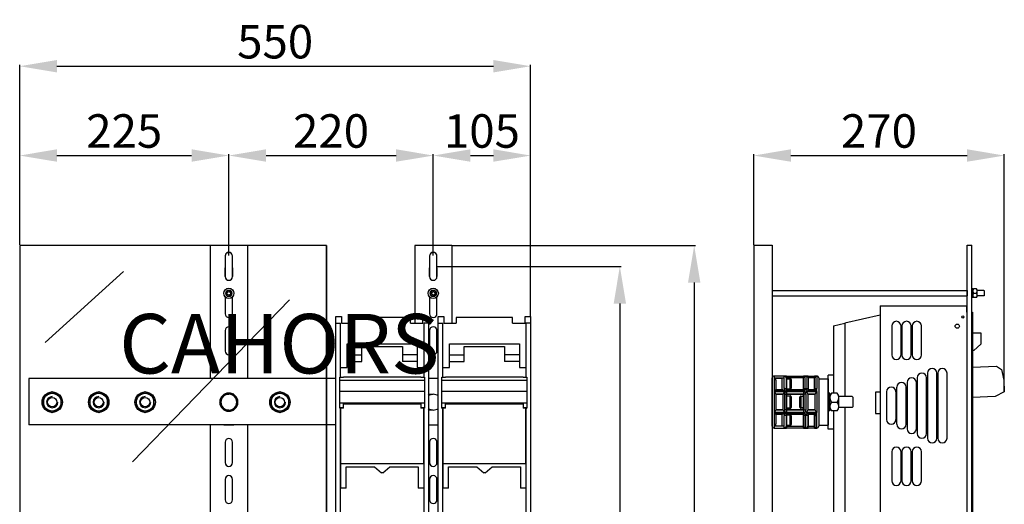
# Model space of a CAD drawing. Extents: x 171 to 303, y 79 to 235.
# Drawn here: x 171 to 303, y 170 to 235 of the extents above; entities that cross this region are included whole.
import ezdxf

# ---------------------------------------------------------------- set-up
doc = ezdxf.new("R2010")
doc.units = 0
doc.header["$MEASUREMENT"] = 0
doc.layers.get('0').update_dxf_attribs({"linetype": 'CONTINUOUS'})
doc.layers.get('DEFPOINTS').update_dxf_attribs({"linetype": 'CONTINUOUS'})
doc.layers.add('COTES', color=2, linetype='CONTINUOUS')
doc.styles.add('ROMANS', font='ARIAL.TTF')
doc.dimstyles.get("Standard").update_dxf_attribs({"dimtxt": 4.5, "dimasz": 5, "dimexe": 0.18, "dimexo": 0.0625, "dimgap": 1, "dimtad": 1, "dimdec": 1, "dimzin": 0, "dimdsep": 46, "dimtxsty": 'ROMANS', "dimcen": 1, "dimclrd": 256, "dimclre": 256, "dimclrt": 256, "dimadec": 0, "dimazin": 0, "dimtfac": 1, "dimtdec": 1, "dimtofl": 0, "dimtmove": 0, "dimatfit": 3, "dimfxl": 0, "dimtolj": 1, "dimtzin": 0, "dimarcsym": 0})

# ---------------------------------------------------------------- blocks, each defined once
blk = doc.blocks.new('*D41')
for p, q in [((229.24, 204.47), (261.95, 204.47)), ((261.77, 199.47), (261.77, 84.47)), ((229.24, 79.47), (261.95, 79.47))]:
    blk.add_line(p, q)
for points in [[(260.94, 199.47), (262.6, 199.47), (261.77, 204.47)], [(260.94, 84.47), (262.6, 84.47), (261.77, 79.47)]]:
    blk.add_solid(points)
at = {"layer": 'DEFPOINTS', "color": 0}
for p in [(229.18, 204.47), (229.18, 79.47), (261.77, 79.47)]:
    blk.add_point(p, dxfattribs=at)
at = {"insert": (258.47, 141.97), "char_height": 4.5, "attachment_point": 5, "rotation": 90, "style": 'ROMANS'}
blk.add_mtext('\\A1;1000', dxfattribs=at)
blk = doc.blocks.new('*D42')
for p, q in [((227.24, 201.66), (251.95, 201.66)), ((251.77, 196.66), (251.77, 86.66)), ((227.24, 81.66), (251.95, 81.66))]:
    blk.add_line(p, q)
for points in [[(250.94, 196.66), (252.6, 196.66), (251.77, 201.66)], [(250.94, 86.66), (252.6, 86.66), (251.77, 81.66)]]:
    blk.add_solid(points)
at = {"layer": 'DEFPOINTS', "color": 0}
for p in [(227.18, 201.66), (227.18, 81.66), (251.77, 81.66)]:
    blk.add_point(p, dxfattribs=at)
at = {"insert": (248.47, 141.66), "char_height": 4.5, "attachment_point": 5, "rotation": 90, "style": 'ROMANS'}
blk.add_mtext('\\A1;960', dxfattribs=at)
blk = doc.blocks.new('*D36')
for p, q in [((226.68, 203.1), (226.68, 216.73)), ((231.68, 216.55), (234.77, 216.55)), ((239.77, 194.98), (239.77, 216.73))]:
    blk.add_line(p, q)
for points in [[(231.68, 217.39), (231.68, 215.72), (226.68, 216.55)], [(234.77, 217.39), (234.77, 215.72), (239.77, 216.55)]]:
    blk.add_solid(points)
at = {"layer": 'DEFPOINTS', "color": 0}
for p in [(239.77, 216.55), (226.68, 203.03), (239.77, 194.91)]:
    blk.add_point(p, dxfattribs=at)
at = {"insert": (233.22, 219.85), "char_height": 4.5, "attachment_point": 5, "style": 'ROMANS'}
blk.add_mtext('\\A1;105', dxfattribs=at)
blk = doc.blocks.new('*D37')
for p, q in [((199.18, 203.1), (199.18, 216.73)), ((204.18, 216.55), (221.68, 216.55)), ((226.68, 203.1), (226.68, 216.73))]:
    blk.add_line(p, q)
for points in [[(204.18, 217.39), (204.18, 215.72), (199.18, 216.55)], [(221.68, 217.39), (221.68, 215.72), (226.68, 216.55)]]:
    blk.add_solid(points)
at = {"layer": 'DEFPOINTS', "color": 0}
for p in [(226.68, 216.55), (199.18, 203.03), (226.68, 203.03)]:
    blk.add_point(p, dxfattribs=at)
at = {"insert": (212.93, 219.85), "char_height": 4.5, "attachment_point": 5, "style": 'ROMANS'}
blk.add_mtext('\\A1;220', dxfattribs=at)
blk = doc.blocks.new('*D38')
for p, q in [((171.05, 204.53), (171.05, 216.73)), ((176.05, 216.55), (194.18, 216.55)), ((199.18, 203.1), (199.18, 216.73))]:
    blk.add_line(p, q)
for points in [[(176.05, 217.39), (176.05, 215.72), (171.05, 216.55)], [(194.18, 217.39), (194.18, 215.72), (199.18, 216.55)]]:
    blk.add_solid(points)
at = {"layer": 'DEFPOINTS', "color": 0}
for p in [(199.18, 216.55), (171.05, 204.47), (199.18, 203.03)]:
    blk.add_point(p, dxfattribs=at)
at = {"insert": (185.11, 219.85), "char_height": 4.5, "attachment_point": 5, "style": 'ROMANS'}
blk.add_mtext('\\A1;225', dxfattribs=at)
blk = doc.blocks.new('*D39')
for p, q in [((171.05, 204.53), (171.05, 228.73)), ((176.05, 228.55), (234.77, 228.55)), ((239.77, 194.98), (239.77, 228.73))]:
    blk.add_line(p, q)
for points in [[(176.05, 229.39), (176.05, 227.72), (171.05, 228.55)], [(234.77, 229.39), (234.77, 227.72), (239.77, 228.55)]]:
    blk.add_solid(points)
at = {"layer": 'DEFPOINTS', "color": 0}
for p in [(239.77, 228.55), (171.05, 204.47), (239.77, 194.91)]:
    blk.add_point(p, dxfattribs=at)
at = {"insert": (205.41, 231.85), "char_height": 4.5, "attachment_point": 5, "style": 'ROMANS'}
blk.add_mtext('\\A1;550', dxfattribs=at)
blk = doc.blocks.new('*D40')
for p, q in [((269.77, 204.56), (269.77, 216.73)), ((274.77, 216.55), (298.48, 216.55)), ((303.48, 184.84), (303.48, 216.73))]:
    blk.add_line(p, q)
for points in [[(274.77, 217.39), (274.77, 215.72), (269.77, 216.55)], [(298.48, 217.39), (298.48, 215.72), (303.48, 216.55)]]:
    blk.add_solid(points)
at = {"layer": 'DEFPOINTS', "color": 0}
for p in [(303.48, 216.55), (269.77, 204.5), (303.48, 184.78)]:
    blk.add_point(p, dxfattribs=at)
at = {"insert": (286.62, 219.85), "char_height": 4.5, "attachment_point": 5, "style": 'ROMANS'}
blk.add_mtext('\\A1;270', dxfattribs=at)

msp = doc.modelspace()

# ---------------------------------------------------------------- linework, layer by layer
for p, q in [((171.05116, 204.47219), (171.05187, 111.28977)), ((212.30081, 204.47219), (171.05116, 204.47219)), ((201.6759, 204.47219), (196.67594, 204.47219)), ((196.67594, 204.47219), (196.67594, 186.61237)), ((201.6759, 204.47219), (201.6759, 186.61237)), ((212.30081, 204.47219), (212.30081, 111.28977)), ((212.30081, 111.28977), (212.30081, 204.47219)), ((224.17571, 204.47219), (224.17571, 194.03908)), ((229.17567, 204.47219), (224.17571, 204.47219)), ((229.17567, 204.47219), (229.17567, 194.03908)), ((269.76933, 204.49649), (269.76933, 79.46237)), ((269.76933, 204.49649), (272.2699, 204.49649)), ((272.2699, 204.49649), (272.2699, 79.46237)), ((298.5029, 113.65761), (298.5029, 204.49649)), ((298.5029, 204.49649), (299.12117, 204.49649)), ((299.12117, 113.65761), (299.12117, 204.49649)), ((198.67592, 203.03471), (198.67592, 200.28473)), ((199.67592, 200.28473), (199.67592, 203.03471)), ((226.1757, 203.03471), (226.1757, 200.28473)), ((227.17569, 200.28473), (227.17569, 203.03471)), ((198.67592, 200.28473), (198.67592, 201.44767)), ((199.67592, 201.44767), (199.67592, 200.28473)), ((226.1757, 200.28473), (226.1757, 201.44767)), ((227.17569, 201.44767), (227.17569, 200.28473)), ((174.48949, 191.44644), (185.0072, 200.98166)), ((299.23658, 198.6456), (299.12117, 198.6456)), ((299.12117, 198.6456), (299.12117, 197.45783)), ((299.23658, 197.45783), (299.23658, 198.6456)), ((299.72768, 198.6456), (299.35199, 198.6456)), ((198.67592, 197.56289), (198.67592, 195.28477)), ((199.67592, 195.28477), (199.67592, 197.56289)), ((226.1757, 197.56289), (226.1757, 195.28477)), ((227.17569, 195.28477), (227.17569, 197.56289)), ((272.2699, 198.4268), (298.5029, 198.4268)), ((272.2699, 197.67663), (298.5029, 197.67663)), ((298.5029, 198.4268), (298.5029, 197.67663)), ((299.23658, 197.45783), (299.12117, 197.45783)), ((299.35199, 198.05172), (299.72768, 198.05172)), ((299.72768, 197.45783), (299.35199, 197.45783)), ((300.74111, 198.4268), (299.83609, 198.4268)), ((300.74111, 197.67663), (299.83609, 197.67663)), ((299.84309, 197.75478), (299.84309, 198.34866)), ((300.74111, 198.4268), (300.81805, 198.34986)), ((300.81805, 197.75357), (300.74111, 197.67663)), ((300.81805, 197.75357), (300.81805, 198.34986)), ((186.24077, 175.39371), (207.33395, 197.1652)), ((286.77318, 196.3707), (286.77318, 148.36256)), ((286.77318, 196.3707), (286.77318, 195.85064)), ((286.77318, 196.3707), (288.7525, 196.3707)), ((288.7525, 196.3707), (298.40081, 196.3707)), ((298.40081, 196.3707), (298.40081, 195.49551)), ((213.58205, 194.03908), (213.58205, 194.91407)), ((213.58205, 194.91407), (214.33204, 194.91407)), ((214.33204, 194.91407), (214.33204, 194.03908)), ((216.00534, 194.78907), (216.00534, 194.03908)), ((223.59616, 194.78907), (216.00534, 194.78907)), ((223.59616, 194.03908), (223.59616, 194.78907)), ((225.26945, 194.03908), (225.26945, 194.91407)), ((225.26945, 194.91407), (226.01945, 194.91407)), ((226.01945, 194.91407), (226.01945, 194.03908)), ((227.33194, 194.03908), (227.33194, 194.91407)), ((227.33194, 194.91407), (228.08193, 194.91407)), ((228.08193, 194.91407), (228.08193, 194.03908)), ((229.75522, 194.78907), (229.75522, 194.03908)), ((237.34605, 194.78907), (229.75522, 194.78907)), ((237.34605, 194.03908), (237.34605, 194.78907)), ((239.01934, 194.03908), (239.01934, 194.91407)), ((239.01934, 194.91407), (239.76933, 194.91407)), ((239.76933, 194.91407), (239.76933, 194.03908)), ((286.77318, 195.11709), (282.02211, 194.02022)), ((298.40081, 195.49551), (298.5029, 195.49551)), ((299.12117, 195.49551), (299.20725, 195.49551)), ((299.20725, 195.49551), (299.20725, 114.72035)), ((213.58205, 194.03908), (214.20704, 194.03908)), ((213.58205, 112.78976), (213.58205, 194.03908)), ((214.20704, 186.77688), (214.20704, 194.03908)), ((214.33204, 194.03908), (216.00534, 194.03908)), ((223.59616, 194.03908), (225.26945, 194.03908)), ((226.01945, 194.03908), (225.39445, 194.03908)), ((225.39445, 194.03908), (225.39445, 186.77688)), ((226.01945, 194.03908), (226.01945, 112.78976)), ((227.33194, 112.78976), (227.33194, 194.03908)), ((227.33194, 194.03908), (227.95693, 194.03908)), ((227.95693, 186.77688), (227.95693, 194.03908)), ((228.08193, 194.03908), (229.75522, 194.03908)), ((237.34605, 194.03908), (239.01934, 194.03908)), ((239.76933, 194.03908), (239.14434, 194.03908)), ((239.14434, 194.03908), (239.14434, 186.77688)), ((239.76933, 194.03908), (239.76933, 112.78976)), ((280.52177, 193.67384), (282.02211, 194.02022)), ((280.52177, 193.67384), (280.52177, 184.61118)), ((282.02211, 194.02022), (282.02211, 184.17358)), ((288.33603, 193.64938), (288.33603, 189.74849)), ((289.58632, 189.74849), (289.58632, 193.64938)), ((289.71135, 193.64938), (289.71135, 189.74849)), ((290.96163, 189.74849), (290.96163, 193.64938)), ((291.08666, 193.64938), (291.08666, 189.74849)), ((292.33694, 189.74849), (292.33694, 193.64938)), ((198.67592, 193.03479), (198.67592, 190.28481)), ((199.67592, 190.28481), (199.67592, 193.03479)), ((226.1757, 193.03479), (226.1757, 190.28481)), ((227.17569, 190.28481), (227.17569, 193.03479)), ((299.20725, 192.7184), (300.30758, 192.7184)), ((300.30758, 192.7184), (300.30758, 191.21806)), ((215.08829, 191.26262), (224.51321, 191.26262)), ((215.08829, 189.76264), (215.08829, 191.26262)), ((217.08202, 190.88763), (222.51948, 190.88763)), ((217.08202, 189.76264), (217.08202, 190.88763)), ((222.51948, 190.88763), (222.51948, 189.76264)), ((224.51321, 191.26262), (224.51321, 189.76264)), ((228.83817, 191.26262), (238.26309, 191.26262)), ((228.83817, 189.76264), (228.83817, 191.26262)), ((230.83191, 190.88763), (236.26936, 190.88763)), ((230.83191, 189.76264), (230.83191, 190.88763)), ((236.26936, 190.88763), (236.26936, 189.76264)), ((238.26309, 191.26262), (238.26309, 189.76264)), ((300.30758, 191.21806), (299.36987, 190.3451)), ((215.08829, 189.76264), (217.08202, 189.76264)), ((215.08829, 188.88988), (215.08829, 189.76264)), ((217.08202, 188.88988), (217.08202, 189.76264)), ((224.51321, 189.76264), (222.51948, 189.76264)), ((222.51948, 189.76264), (222.51948, 188.88988)), ((224.51321, 189.76264), (224.51321, 188.88988)), ((228.83817, 189.76264), (230.83191, 189.76264)), ((228.83817, 188.88988), (228.83817, 189.76264)), ((230.83191, 188.88988), (230.83191, 189.76264)), ((238.26309, 189.76264), (236.26936, 189.76264)), ((236.26936, 189.76264), (236.26936, 188.88988)), ((238.26309, 189.76264), (238.26309, 188.88988)), ((299.36987, 190.3451), (299.20725, 190.3451)), ((214.21329, 186.77688), (214.21329, 188.07515)), ((214.21329, 188.07515), (215.08829, 188.07515)), ((215.08829, 188.88988), (217.08202, 188.88988)), ((215.08829, 188.07515), (215.08829, 188.88988)), ((224.51321, 188.88988), (222.51948, 188.88988)), ((224.51321, 188.88988), (224.51321, 188.07515)), ((224.51321, 188.07515), (225.3882, 188.07515)), ((225.3882, 188.07515), (225.3882, 186.77688)), ((227.96318, 188.07515), (228.83817, 188.07515)), ((227.96318, 186.77688), (227.96318, 188.07515)), ((228.83817, 188.07515), (228.83817, 188.88988)), ((228.83817, 188.88988), (230.83191, 188.88988)), ((238.26309, 188.88988), (236.26936, 188.88988)), ((238.26309, 188.88988), (238.26309, 188.07515)), ((238.26309, 188.07515), (239.13809, 188.07515)), ((239.13809, 188.07515), (239.13809, 186.77688)), ((299.20725, 188.11941), (302.41998, 188.2316)), ((302.41998, 188.2316), (303.09263, 187.81232)), ((214.0883, 186.35769), (214.0883, 186.77688)), ((214.0883, 186.77688), (214.58829, 186.77688)), ((214.58829, 186.74693), (214.58829, 186.77688)), ((225.0132, 186.74693), (214.58829, 186.74693)), ((225.0132, 186.77688), (225.5132, 186.77688)), ((225.0132, 186.77688), (225.0132, 186.74693)), ((225.5132, 186.77688), (225.5132, 186.35769)), ((227.83818, 186.77688), (228.33818, 186.77688)), ((227.83818, 186.35769), (227.83818, 186.77688)), ((228.33818, 186.74693), (228.33818, 186.77688)), ((238.76309, 186.74693), (228.33818, 186.74693)), ((238.76309, 186.77688), (239.26309, 186.77688)), ((238.76309, 186.77688), (238.76309, 186.74693)), ((239.26309, 186.77688), (239.26309, 186.35769)), ((272.5199, 186.92341), (272.5199, 186.67341)), ((274.1824, 186.92341), (272.5199, 186.92341)), ((273.8699, 186.67341), (273.8699, 186.90719)), ((274.1824, 186.92341), (276.4824, 186.92341)), ((274.1824, 186.92341), (274.1824, 186.67341)), ((276.4824, 186.92341), (276.4824, 186.67341)), ((277.1074, 186.92341), (276.4824, 186.92341)), ((276.7949, 186.90719), (276.7949, 185.24071)), ((277.1074, 186.92341), (277.1074, 186.67341)), ((277.1074, 186.92341), (277.9574, 186.92341)), ((277.9574, 186.92341), (277.9574, 186.67341)), ((278.2699, 186.92341), (277.9574, 186.92341)), ((278.2699, 186.90719), (278.2699, 186.92341)), ((278.2699, 186.90719), (278.2699, 185.24071)), ((279.7716, 179.79677), (279.7716, 187.04601)), ((280.52177, 187.04601), (279.7716, 187.04601)), ((293.14962, 187.31044), (293.14962, 178.55846)), ((294.39991, 178.55846), (294.39991, 187.31044)), ((294.52494, 187.31044), (294.52494, 178.55846)), ((295.77522, 178.55846), (295.77522, 187.31044)), ((303.09263, 187.81232), (303.42458, 186.34939)), ((172.30115, 186.61237), (172.30115, 180.36242)), ((213.58205, 186.61237), (172.30115, 186.61237)), ((198.51968, 186.61341), (199.83217, 186.61341)), ((214.0883, 186.35769), (225.5132, 186.35769)), ((214.0883, 184.89511), (214.0883, 186.35769)), ((225.5132, 186.35769), (225.5132, 184.89511)), ((226.01945, 186.61341), (227.33194, 186.61341)), ((227.83818, 186.35769), (239.26309, 186.35769)), ((227.83818, 184.89511), (227.83818, 186.35769)), ((239.26309, 186.35769), (239.26309, 184.89511)), ((272.2699, 183.42341), (272.2699, 186.67341)), ((272.5199, 186.67341), (273.8699, 186.67341)), ((272.5199, 186.67341), (272.5199, 184.90418)), ((272.7699, 186.67341), (272.7699, 186.67231)), ((272.7699, 186.60981), (272.7699, 186.67231)), ((272.7699, 186.67231), (273.6199, 186.67231)), ((273.6199, 186.60981), (272.7699, 186.60981)), ((272.7699, 186.36774), (272.7699, 186.60981)), ((272.7699, 186.36774), (272.7699, 185.04841)), ((272.84348, 186.6722), (272.84348, 186.67341)), ((273.58381, 186.6722), (273.58381, 186.67341)), ((273.6199, 186.67231), (273.6199, 186.60981)), ((273.6199, 186.36774), (273.6199, 186.60981)), ((273.6199, 185.04841), (273.6199, 186.36774)), ((273.8699, 185.24071), (273.8699, 186.67341)), ((274.1199, 186.65835), (274.1199, 185.11091)), ((274.1824, 186.57693), (274.1199, 186.57693)), ((276.4824, 186.67341), (274.1824, 186.67341)), ((274.1824, 186.67341), (274.1824, 186.57693)), ((274.1824, 186.57693), (274.6824, 186.57693)), ((274.1824, 186.57693), (274.1824, 186.51965)), ((274.6824, 186.51965), (274.1824, 186.51965)), ((274.1824, 186.51965), (274.1824, 185.20216)), ((274.6824, 186.57693), (274.6824, 186.51965)), ((274.6824, 185.20216), (274.6824, 186.51965)), ((274.8074, 186.43798), (274.7449, 186.43798)), ((274.7449, 186.43798), (274.7449, 185.28384)), ((274.8074, 186.43798), (274.8074, 185.28384)), ((276.4824, 185.11091), (276.4824, 186.67341)), ((276.5449, 185.11091), (276.5449, 186.65835)), ((277.0449, 186.65835), (277.0449, 185.11091)), ((277.9574, 186.67341), (277.1074, 186.67341)), ((277.1074, 186.67341), (277.1074, 185.11091)), ((277.9574, 185.11091), (277.9574, 186.67341)), ((278.0199, 185.11091), (278.0199, 186.65835)), ((278.5199, 186.67341), (278.5199, 180.17341)), ((278.5199, 186.54841), (279.7716, 186.55042)), ((278.5199, 186.54841), (278.5199, 180.29841)), ((279.7716, 186.55042), (279.7716, 180.30042)), ((289.02369, 180.43388), (289.02369, 185.43502)), ((290.27397, 180.43388), (290.27397, 185.43502)), ((290.399, 186.06016), (290.399, 179.80874)), ((291.64928, 179.80874), (291.64928, 186.06016)), ((291.77431, 186.6853), (291.77431, 179.1836)), ((293.0246, 179.1836), (293.0246, 186.6853)), ((303.42458, 186.34939), (303.47934, 184.7814)), ((199.83217, 184.48094), (199.73842, 184.48094)), ((214.0883, 184.89511), (225.5132, 184.89511)), ((214.0883, 183.32748), (214.0883, 184.89511)), ((225.5132, 184.89511), (225.5132, 183.32748)), ((227.33194, 184.48094), (227.23819, 184.48094)), ((227.33194, 184.48094), (227.23819, 184.48094)), ((227.33194, 184.48094), (227.23819, 184.48094)), ((227.83818, 184.89511), (239.26309, 184.89511)), ((227.83818, 183.32748), (227.83818, 184.89511)), ((239.26309, 184.89511), (239.26309, 183.32748)), ((272.5199, 184.90418), (272.5199, 184.83687)), ((273.8699, 184.90418), (272.5199, 184.90418)), ((272.5199, 184.83687), (272.5199, 183.42341)), ((272.5199, 184.83687), (273.9949, 184.83687)), ((272.7427, 185.04841), (273.6471, 185.04841)), ((272.7699, 185.1109), (273.6199, 185.1109)), ((272.7699, 184.50349), (272.7699, 182.34333)), ((273.7449, 184.48591), (272.7699, 184.48591)), ((273.7449, 184.42341), (272.7699, 184.42341)), ((273.7449, 182.34333), (273.7449, 184.50349)), ((273.8699, 185.24071), (273.8699, 184.90418)), ((273.9324, 184.49789), (273.9324, 182.34893)), ((273.9949, 184.83687), (273.9949, 184.76956)), ((274.1199, 185.14488), (274.1824, 185.14488)), ((274.1199, 185.11091), (274.1824, 185.11091)), ((274.1199, 184.42341), (274.1199, 182.42341)), ((274.1199, 184.42341), (274.1824, 184.42341)), ((274.1199, 184.27407), (274.1824, 184.27407)), ((274.1824, 185.20216), (274.6824, 185.20216)), ((274.1824, 185.20216), (274.1824, 185.14488)), ((274.6824, 185.14488), (274.1824, 185.14488)), ((274.1824, 185.14488), (274.1824, 185.11091)), ((274.1824, 185.11091), (276.4824, 185.11091)), ((274.1824, 185.04841), (274.1824, 185.11091)), ((274.1824, 185.04841), (276.4824, 185.04841)), ((274.1824, 185.04841), (274.1824, 184.90418)), ((276.4824, 184.90418), (274.1824, 184.90418)), ((274.1824, 184.83687), (276.4824, 184.83687)), ((274.1824, 184.83687), (274.1824, 184.48591)), ((276.4824, 184.48591), (274.1824, 184.48591)), ((274.1824, 184.48591), (274.1824, 184.42341)), ((276.4824, 184.42341), (274.1824, 184.42341)), ((274.1824, 184.42341), (274.1824, 184.27407)), ((274.1824, 184.27407), (274.6824, 184.27407)), ((274.1824, 184.21541), (274.1824, 184.27407)), ((274.6824, 184.21541), (274.1824, 184.21541)), ((274.1824, 184.21541), (274.1824, 182.63141)), ((274.6824, 185.20216), (274.6824, 185.14488)), ((274.6824, 184.21541), (274.6824, 184.27407)), ((274.6824, 182.63141), (274.6824, 184.21541)), ((274.7449, 185.28384), (274.8074, 185.28384)), ((274.7449, 184.13943), (274.7449, 182.70738)), ((274.7449, 184.13943), (274.8074, 184.13943)), ((274.8074, 184.13943), (274.8074, 182.70738)), ((275.9824, 182.74892), (275.9824, 184.09789)), ((276.0449, 184.09789), (275.9824, 184.09789)), ((276.0449, 182.74892), (276.0449, 184.09789)), ((276.1074, 184.23359), (276.4824, 184.23359)), ((276.1074, 184.17528), (276.1074, 184.23359)), ((276.1074, 184.17528), (276.1074, 182.67154)), ((276.4824, 184.17528), (276.1074, 184.17528)), ((276.4824, 185.04841), (276.4824, 185.11091)), ((276.5449, 185.11091), (276.4824, 185.11091)), ((276.4824, 185.04841), (276.4824, 184.90418)), ((276.4824, 184.83687), (276.4824, 184.48591)), ((276.4824, 184.48591), (276.4824, 184.42341)), ((276.4824, 184.23359), (276.4824, 184.42341)), ((276.5449, 184.42341), (276.4824, 184.42341)), ((276.5449, 184.23359), (276.4824, 184.23359)), ((276.4824, 184.17528), (276.4824, 184.23359)), ((276.4824, 182.67154), (276.4824, 184.17528)), ((276.5449, 182.42341), (276.5449, 184.42341)), ((276.7949, 184.83687), (278.2699, 184.83687)), ((276.7949, 184.50033), (276.7949, 184.83687)), ((276.7949, 184.50033), (276.7949, 182.34648)), ((277.0449, 185.11091), (277.1074, 185.11091)), ((277.0449, 184.50349), (277.0449, 182.34333)), ((278.0199, 184.48591), (277.0449, 184.48591)), ((278.0199, 184.42341), (277.0449, 184.42341)), ((277.1074, 185.11091), (277.9574, 185.11091)), ((277.1074, 185.04841), (277.1074, 185.11091)), ((277.1074, 185.04841), (277.9574, 185.04841)), ((277.1074, 185.04841), (277.1074, 184.90418)), ((277.9574, 184.90418), (277.1074, 184.90418)), ((277.9574, 185.04841), (277.9574, 185.11091)), ((278.0199, 185.11091), (277.9574, 185.11091)), ((277.9574, 185.04841), (277.9574, 184.90418)), ((278.0199, 182.34333), (278.0199, 184.50349)), ((278.2699, 184.83687), (278.2699, 185.24071)), ((278.2699, 184.83687), (278.2699, 183.42341)), ((278.5199, 185.20692), (278.5199, 181.6399)), ((280.00237, 184.61494), (279.7716, 184.61494)), ((280.00237, 182.23994), (280.00237, 184.61494)), ((280.98434, 184.61494), (280.23313, 184.61494)), ((283.01073, 184.17744), (281.20111, 184.17744)), ((283.01073, 184.17744), (283.16458, 184.0236)), ((286.14804, 184.74307), (286.14804, 181.86742)), ((286.77318, 184.74307), (286.14804, 184.74307)), ((287.64838, 184.80987), (287.64838, 181.05903)), ((288.89866, 184.80987), (288.89866, 181.05903)), ((302.25094, 184.1598), (299.20725, 184.05351)), ((303.47934, 184.7814), (302.25094, 184.1598)), ((214.0883, 182.70603), (214.0883, 183.32748)), ((214.0883, 183.32748), (225.5132, 183.32748)), ((214.58829, 182.70603), (214.58829, 183.172)), ((214.58829, 183.172), (225.0132, 183.172)), ((225.0132, 183.172), (225.0132, 182.70603)), ((225.5132, 183.32748), (225.5132, 182.70603)), ((227.83818, 182.70603), (227.83818, 183.32748)), ((227.83818, 183.32748), (239.26309, 183.32748)), ((228.33818, 182.70603), (228.33818, 183.172)), ((228.33818, 183.172), (238.76309, 183.172)), ((238.76309, 183.172), (238.76309, 182.70603)), ((239.26309, 183.32748), (239.26309, 182.70603)), ((272.2699, 180.17341), (272.2699, 183.42341)), ((272.5199, 183.42341), (272.5199, 182.00995)), ((278.2699, 183.42341), (278.2699, 182.00995)), ((280.23313, 183.42744), (280.98434, 183.42744)), ((281.21511, 182.83369), (281.21511, 184.02119)), ((283.16458, 182.83129), (283.01073, 182.67744)), ((283.16458, 182.83129), (283.16458, 184.0236)), ((214.0883, 182.59977), (214.0883, 182.70603)), ((214.0883, 182.70603), (214.58829, 182.70603)), ((214.0883, 182.59977), (214.20704, 182.59977)), ((214.20704, 163.65207), (214.20704, 182.59977)), ((214.20704, 182.57162), (214.21329, 182.57162)), ((214.58829, 182.59454), (214.21329, 182.59454)), ((214.21329, 182.59454), (214.21329, 175.17693)), ((214.58829, 182.59454), (214.58829, 182.70603)), ((225.0132, 182.70603), (225.5132, 182.70603)), ((225.0132, 182.70603), (225.0132, 182.59454)), ((225.3882, 182.59454), (225.0132, 182.59454)), ((225.3882, 175.17693), (225.3882, 182.59454)), ((225.39445, 182.57162), (225.3882, 182.57162)), ((225.39445, 182.59977), (225.39445, 163.65207)), ((225.39445, 182.59977), (225.5132, 182.59977)), ((225.5132, 182.70603), (225.5132, 182.59977)), ((227.83818, 182.70603), (228.33818, 182.70603)), ((227.83818, 182.59977), (227.83818, 182.70603)), ((227.83818, 182.59977), (227.95693, 182.59977)), ((227.95693, 163.65207), (227.95693, 182.59977)), ((227.95693, 182.57162), (227.96318, 182.57162)), ((228.33818, 182.59454), (227.96318, 182.59454)), ((227.96318, 182.59454), (227.96318, 175.17693)), ((228.33818, 182.59454), (228.33818, 182.70603)), ((238.76309, 182.70603), (239.26309, 182.70603)), ((238.76309, 182.70603), (238.76309, 182.59454)), ((239.13809, 182.59454), (238.76309, 182.59454)), ((239.13809, 175.17693), (239.13809, 182.59454)), ((239.14434, 182.57162), (239.13809, 182.57162)), ((239.14434, 182.59977), (239.14434, 163.65207)), ((239.14434, 182.59977), (239.26309, 182.59977)), ((239.26309, 182.70603), (239.26309, 182.59977)), ((272.5199, 182.00995), (272.5199, 181.94264)), ((273.9949, 182.00995), (272.5199, 182.00995)), ((272.5199, 181.94264), (272.5199, 180.17341)), ((272.5199, 181.94264), (273.8699, 181.94264)), ((273.6471, 181.79841), (272.7427, 181.79841)), ((272.7699, 182.42341), (273.7449, 182.42341)), ((272.7699, 182.36091), (273.7449, 182.36091)), ((272.7699, 181.79841), (272.7699, 180.47907)), ((272.7699, 181.79731), (273.6199, 181.79731)), ((273.6199, 181.73481), (272.7699, 181.73481)), ((272.84348, 181.7972), (272.84348, 181.79841)), ((273.58381, 181.7972), (273.58381, 181.79841)), ((273.6199, 180.47907), (273.6199, 181.79841)), ((273.8699, 181.94264), (273.8699, 181.6061)), ((273.8699, 180.17341), (273.8699, 181.6061)), ((273.9949, 182.07725), (273.9949, 182.00995)), ((274.1824, 182.57274), (274.1199, 182.57274)), ((274.1824, 182.42341), (274.1199, 182.42341)), ((274.1199, 181.73591), (274.1199, 180.18847)), ((274.1824, 181.73591), (274.1199, 181.73591)), ((274.1824, 181.70193), (274.1199, 181.70193)), ((274.1824, 182.63141), (274.6824, 182.63141)), ((274.1824, 182.57274), (274.1824, 182.63141)), ((274.6824, 182.57274), (274.1824, 182.57274)), ((274.1824, 182.57274), (274.1824, 182.42341)), ((274.1824, 182.42341), (276.4824, 182.42341)), ((274.1824, 182.42341), (274.1824, 182.36091)), ((274.1824, 182.36091), (276.4824, 182.36091)), ((274.1824, 182.36091), (274.1824, 182.00995)), ((276.4824, 182.00995), (274.1824, 182.00995)), ((274.1824, 181.94264), (276.4824, 181.94264)), ((274.1824, 181.79841), (274.1824, 181.94264)), ((276.4824, 181.79841), (274.1824, 181.79841)), ((274.1824, 181.73591), (274.1824, 181.79841)), ((276.4824, 181.73591), (274.1824, 181.73591)), ((274.1824, 181.73591), (274.1824, 181.70193)), ((274.1824, 181.70193), (274.6824, 181.70193)), ((274.1824, 181.70193), (274.1824, 181.64465)), ((274.6824, 181.64465), (274.1824, 181.64465)), ((274.1824, 181.64465), (274.1824, 180.32716)), ((274.6824, 182.57274), (274.6824, 182.63141)), ((274.6824, 181.70193), (274.6824, 181.64465)), ((274.6824, 180.32716), (274.6824, 181.64465)), ((274.8074, 182.70738), (274.7449, 182.70738)), ((274.7449, 181.56298), (274.7449, 180.40884)), ((274.8074, 181.56298), (274.7449, 181.56298)), ((274.8074, 181.56298), (274.8074, 180.40884)), ((275.9824, 182.74892), (276.0449, 182.74892)), ((276.1074, 182.61322), (276.1074, 182.67154)), ((276.1074, 182.67154), (276.4824, 182.67154)), ((276.4824, 182.61322), (276.1074, 182.61322)), ((276.4824, 182.61322), (276.4824, 182.67154)), ((276.4824, 182.42341), (276.4824, 182.61322)), ((276.4824, 182.61322), (276.5449, 182.61322)), ((276.4824, 182.42341), (276.4824, 182.36091)), ((276.4824, 182.42341), (276.5449, 182.42341)), ((276.4824, 182.36091), (276.4824, 182.00995)), ((276.4824, 181.94264), (276.4824, 181.79841)), ((276.4824, 181.73591), (276.4824, 181.79841)), ((276.4824, 180.17341), (276.4824, 181.73591)), ((276.4824, 181.73591), (276.5449, 181.73591)), ((276.5449, 180.18847), (276.5449, 181.73591)), ((276.7949, 182.00995), (276.7949, 182.34648)), ((278.2699, 182.00995), (276.7949, 182.00995)), ((276.7949, 179.93962), (276.7949, 181.6061)), ((277.0449, 182.42341), (278.0199, 182.42341)), ((277.0449, 182.36091), (278.0199, 182.36091)), ((277.0449, 181.73591), (277.0449, 180.18847)), ((277.1074, 181.73591), (277.0449, 181.73591)), ((277.1074, 181.94264), (277.9574, 181.94264)), ((277.1074, 181.79841), (277.1074, 181.94264)), ((277.9574, 181.79841), (277.1074, 181.79841)), ((277.1074, 181.73591), (277.1074, 181.79841)), ((277.1074, 181.73591), (277.1074, 180.17341)), ((277.9574, 181.73591), (277.1074, 181.73591)), ((277.9574, 181.79841), (277.9574, 181.94264)), ((277.9574, 181.73591), (277.9574, 181.79841)), ((277.9574, 180.17341), (277.9574, 181.73591)), ((277.9574, 181.73591), (278.0199, 181.73591)), ((278.0199, 180.18847), (278.0199, 181.73591)), ((278.2699, 181.6061), (278.2699, 182.00995)), ((278.2699, 179.93962), (278.2699, 181.6061)), ((280.00237, 182.23994), (279.7716, 182.23994)), ((280.98434, 182.23994), (280.23313, 182.23994)), ((280.52177, 182.23564), (280.52177, 159.74392)), ((283.01073, 182.67744), (281.20111, 182.67744)), ((282.02211, 182.67324), (282.02211, 159.30632)), ((286.14804, 181.86742), (286.77318, 181.86742)), ((213.58205, 180.36242), (172.30115, 180.36242)), ((196.67594, 180.36242), (196.67594, 161.75903)), ((198.51968, 180.36347), (199.83217, 180.36347)), ((201.6759, 180.36242), (201.6759, 161.75903)), ((226.01945, 180.36347), (227.33194, 180.36347)), ((272.5199, 180.17341), (272.5199, 179.92341)), ((272.7699, 180.17341), (272.5199, 180.17341)), ((272.7699, 180.2359), (272.7699, 180.47907)), ((272.7699, 180.17341), (272.7699, 180.2359)), ((272.7699, 180.2359), (273.6199, 180.2359)), ((273.6199, 180.17341), (272.7699, 180.17341)), ((273.6199, 180.2359), (273.6199, 180.47907)), ((273.6199, 180.2359), (273.6199, 180.17341)), ((273.8699, 180.17341), (273.6199, 180.17341)), ((273.8699, 179.93962), (273.8699, 180.17341)), ((274.1199, 180.26988), (274.1824, 180.26988)), ((274.1824, 180.32716), (274.6824, 180.32716)), ((274.1824, 180.32716), (274.1824, 180.26988)), ((274.6824, 180.26988), (274.1824, 180.26988)), ((274.1824, 180.26988), (274.1824, 180.17341)), ((274.1824, 180.17341), (276.4824, 180.17341)), ((274.1824, 180.17341), (274.1824, 179.92341)), ((274.6824, 180.32716), (274.6824, 180.26988)), ((274.7449, 180.40884), (274.8074, 180.40884)), ((276.4824, 179.92341), (276.4824, 180.17341)), ((277.1074, 180.17341), (277.9574, 180.17341)), ((277.1074, 179.92341), (277.1074, 180.17341)), ((277.9574, 179.92341), (277.9574, 180.17341)), ((278.5199, 180.29841), (279.7716, 180.30042)), ((272.5199, 179.92341), (274.1824, 179.92341)), ((276.4824, 179.92341), (274.1824, 179.92341)), ((276.4824, 179.92341), (277.1074, 179.92341)), ((277.9574, 179.92341), (277.1074, 179.92341)), ((277.9574, 179.92341), (278.2699, 179.92341)), ((278.2699, 179.92341), (278.2699, 179.93962)), ((280.52177, 179.79677), (279.7716, 179.79677)), ((198.67592, 178.03492), (198.67592, 175.28494)), ((198.67592, 177.78492), (198.67592, 175.28494)), ((199.67592, 175.28494), (199.67592, 178.03492)), ((199.67592, 175.28494), (199.67592, 177.78492)), ((226.1757, 178.03492), (226.1757, 175.28494)), ((226.1757, 177.78492), (226.1757, 175.28494)), ((227.17569, 175.28494), (227.17569, 178.03492)), ((227.17569, 175.28494), (227.17569, 177.78492)), ((288.33603, 176.74555), (288.33603, 172.84467)), ((289.58632, 172.84467), (289.58632, 176.74555)), ((289.71135, 176.74555), (289.71135, 172.84467)), ((290.96163, 172.84467), (290.96163, 176.74555)), ((291.08666, 176.74555), (291.08666, 172.84467)), ((292.33694, 172.84467), (292.33694, 176.74555)), ((214.21329, 175.17693), (225.3882, 175.17693)), ((214.21329, 175.17693), (214.21329, 171.85385)), ((225.3882, 175.17693), (225.3882, 171.85385)), ((227.96318, 175.17693), (239.13809, 175.17693)), ((227.96318, 175.17693), (227.96318, 171.85385)), ((239.13809, 175.17693), (239.13809, 171.85385)), ((214.96329, 174.70818), (218.77056, 174.70818)), ((214.96329, 171.85385), (214.96329, 174.70818)), ((218.77056, 174.70818), (219.71674, 173.91505)), ((219.88476, 173.91505), (219.71674, 173.91505)), ((219.88476, 173.91505), (220.83093, 174.70818)), ((220.83093, 174.70818), (224.63821, 174.70818)), ((224.63821, 174.70818), (224.63821, 171.85385)), ((228.71317, 174.70818), (232.52045, 174.70818)), ((228.71317, 171.85385), (228.71317, 174.70818)), ((232.52045, 174.70818), (233.46663, 173.91505)), ((233.63464, 173.91505), (233.46663, 173.91505)), ((233.63464, 173.91505), (234.58082, 174.70818)), ((234.58082, 174.70818), (238.38809, 174.70818)), ((238.38809, 174.70818), (238.38809, 171.85385)), ((198.67592, 173.03496), (198.67592, 170.28498)), ((199.67592, 170.28498), (199.67592, 173.03496)), ((226.1757, 173.03496), (226.1757, 170.28498)), ((227.17569, 170.28498), (227.17569, 173.03496)), ((214.96329, 171.85385), (214.21329, 171.85385)), ((225.3882, 171.85385), (224.63821, 171.85385)), ((228.71317, 171.85385), (227.96318, 171.85385)), ((239.13809, 171.85385), (238.38809, 171.85385))]:
    msp.add_line(p, q)
for points in [[(198.94631, 198.43245), (198.7167, 198.03475), (198.94631, 197.63705), (199.40553, 197.63705), (199.63514, 198.03475), (199.40553, 198.43245)], [(226.44608, 198.43245), (226.21647, 198.03475), (226.44608, 197.63705), (226.9053, 197.63705), (227.13491, 198.03475), (226.9053, 198.43245)], [(174.23863, 182.72427), (175.42612, 182.03867), (176.61361, 182.72427), (176.61361, 184.09547), (175.42612, 184.78107), (174.23863, 184.09547)], [(180.48858, 182.72427), (181.67607, 182.03867), (182.86356, 182.72427), (182.86356, 184.09547), (181.67607, 184.78107), (180.48858, 184.09547)], [(186.73852, 182.72427), (187.92601, 182.03867), (189.1135, 182.72427), (189.1135, 184.09547), (187.92601, 184.78107), (186.73852, 184.09547)], [(204.86337, 182.72427), (206.05086, 182.03867), (207.23835, 182.72427), (207.23835, 184.09547), (206.05086, 184.78107), (204.86337, 184.09547)]]:
    msp.add_lwpolyline(points, close=True)
at = {"flags": 128}
for points in [[(273.8699, 186.90719), (273.91867, 186.90241), (273.96557, 186.88825), (274.00879, 186.86525), (274.04667, 186.83431), (274.07776, 186.7966), (274.10087, 186.75358), (274.10749, 186.73577)], [(274.10749, 186.73577), (274.11509, 186.70689), (274.1199, 186.65835)], [(276.55605, 186.73184), (276.5497, 186.70689), (276.5449, 186.65835)], [(276.7949, 186.90719), (276.74612, 186.90241), (276.69923, 186.88825), (276.65601, 186.86525), (276.61812, 186.83431), (276.58703, 186.7966), (276.56393, 186.75358), (276.55605, 186.73184)], [(276.7949, 186.90719), (276.84367, 186.90241), (276.89057, 186.88825), (276.93379, 186.86525), (276.97167, 186.83431), (277.00276, 186.7966), (277.02587, 186.75358), (277.03249, 186.73577)], [(277.03249, 186.73577), (277.04009, 186.70689), (277.0449, 186.65835)], [(278.03105, 186.73184), (278.0247, 186.70689), (278.0199, 186.65835)], [(278.2699, 186.90719), (278.22112, 186.90241), (278.17423, 186.88825), (278.13101, 186.86525), (278.09312, 186.83431), (278.06203, 186.7966), (278.03893, 186.75358), (278.03105, 186.73184)], [(274.1824, 186.67341), (274.16171, 186.67336), (274.14336, 186.67269), (274.12941, 186.67009), (274.12144, 186.66428), (274.1199, 186.65835)], [(274.1199, 186.57693), (274.1211, 186.56576), (274.12466, 186.55501), (274.13043, 186.54511), (274.1382, 186.53643), (274.14767, 186.52931), (274.15848, 186.52401), (274.1702, 186.52075), (274.1824, 186.51965)], [(276.5449, 186.65835), (276.5414, 186.66665), (276.53126, 186.67128), (276.51566, 186.67305), (276.49631, 186.6734), (276.4824, 186.67341)], [(277.1074, 186.67341), (277.08671, 186.67336), (277.06836, 186.67269), (277.05441, 186.67009), (277.04644, 186.66428), (277.0449, 186.65835)], [(278.0199, 186.65835), (278.0164, 186.66665), (278.00626, 186.67128), (277.99066, 186.67305), (277.97131, 186.6734), (277.9574, 186.67341)], [(274.1199, 185.11091), (274.11509, 185.13623), (274.10087, 185.16058), (274.07776, 185.18302), (274.04667, 185.20269), (274.00879, 185.21884), (273.96557, 185.23083), (273.91867, 185.23822), (273.8699, 185.24071)], [(273.9324, 184.49789), (273.97125, 184.49372), (274.00737, 184.48766), (274.03975, 184.47985), (274.06754, 184.47051), (274.08997, 184.4599), (274.10645, 184.4483), (274.11651, 184.43602), (274.1199, 184.42341)], [(274.1824, 185.20216), (274.1702, 185.20106), (274.15848, 185.1978), (274.14767, 185.19251), (274.1382, 185.18538), (274.13043, 185.1767), (274.12466, 185.1668), (274.1211, 185.15605), (274.1199, 185.14488)], [(274.1199, 184.27407), (274.1211, 184.26263), (274.12466, 184.25162), (274.13043, 184.24148), (274.1382, 184.23259), (274.14767, 184.22529), (274.15848, 184.21987), (274.1702, 184.21653), (274.1824, 184.21541)], [(274.7449, 185.28384), (274.74069, 185.25323), (274.72796, 185.22693), (274.70967, 185.20995), (274.69378, 185.20346), (274.68956, 185.20267), (274.6824, 185.20216)], [(276.0449, 184.09789), (276.04893, 184.126), (276.06096, 184.15038), (276.07865, 184.1669), (276.09867, 184.17455), (276.1074, 184.17528)], [(276.4824, 184.17528), (276.49459, 184.1764), (276.50632, 184.17972), (276.51712, 184.18511), (276.52659, 184.19236), (276.53436, 184.20119), (276.54014, 184.21128), (276.5437, 184.22221), (276.5449, 184.23359)], [(276.5449, 185.11091), (276.5497, 185.13623), (276.56393, 185.16058), (276.58703, 185.18302), (276.61812, 185.20269), (276.65601, 185.21884), (276.69923, 185.23083), (276.74612, 185.23822), (276.7949, 185.24071)], [(276.7949, 184.50033), (276.74612, 184.49885), (276.69923, 184.49447), (276.65601, 184.48737), (276.61812, 184.4778), (276.58703, 184.46614), (276.56393, 184.45284), (276.5497, 184.43841), (276.5449, 184.42341)], [(277.0449, 185.11091), (277.04009, 185.13623), (277.02587, 185.16058), (277.00276, 185.18302), (276.97167, 185.20269), (276.93379, 185.21884), (276.89057, 185.23083), (276.84367, 185.23822), (276.7949, 185.24071)], [(278.0199, 185.11091), (278.0247, 185.13623), (278.03893, 185.16058), (278.06203, 185.18302), (278.09312, 185.20269), (278.13101, 185.21884), (278.17423, 185.23083), (278.22112, 185.23822), (278.2699, 185.24071)], [(274.1199, 181.73591), (274.11509, 181.71058), (274.10087, 181.68623), (274.07776, 181.66379), (274.04667, 181.64412), (274.00879, 181.62798), (273.96557, 181.61598), (273.91867, 181.60859), (273.8699, 181.6061)], [(274.1199, 182.42341), (274.11651, 182.41079), (274.10645, 182.39851), (274.08997, 182.38691), (274.06754, 182.3763), (274.03975, 182.36696), (274.00737, 182.35916), (273.97125, 182.35309), (273.9324, 182.34893)], [(274.1824, 182.63141), (274.1702, 182.63028), (274.15848, 182.62694), (274.14767, 182.62152), (274.1382, 182.61422), (274.13043, 182.60533), (274.12466, 182.59519), (274.1211, 182.58419), (274.1199, 182.57274)], [(274.1199, 181.70193), (274.1211, 181.69076), (274.12466, 181.68001), (274.13043, 181.67011), (274.1382, 181.66143), (274.14767, 181.65431), (274.15848, 181.64901), (274.1702, 181.64575), (274.1824, 181.64465)], [(274.7449, 182.70738), (274.74092, 182.68006), (274.7291, 182.65629), (274.71161, 182.63995), (274.69162, 182.63221), (274.6824, 182.63141)], [(276.5449, 182.61322), (276.5437, 182.6246), (276.54014, 182.63554), (276.53436, 182.64562), (276.52659, 182.65446), (276.51712, 182.66171), (276.50632, 182.6671), (276.49459, 182.67042), (276.4824, 182.67154)], [(276.5449, 182.42341), (276.5497, 182.4084), (276.56393, 182.39397), (276.58703, 182.38067), (276.61812, 182.36901), (276.65601, 182.35945), (276.69923, 182.35234), (276.74612, 182.34796), (276.7949, 182.34648)], [(276.7949, 181.6061), (276.74612, 181.60859), (276.69923, 181.61598), (276.65601, 181.62798), (276.61812, 181.64412), (276.58703, 181.66379), (276.56393, 181.68623), (276.5497, 181.71058), (276.5449, 181.73591)], [(277.0449, 181.73591), (277.04009, 181.71058), (277.02587, 181.68623), (277.00276, 181.66379), (276.97167, 181.64412), (276.93379, 181.62798), (276.89057, 181.61598), (276.84367, 181.60859), (276.7949, 181.6061)], [(278.0199, 181.73591), (278.0247, 181.71058), (278.03893, 181.68623), (278.06203, 181.66379), (278.09312, 181.64412), (278.13101, 181.62798), (278.17423, 181.61598), (278.22112, 181.60859), (278.2699, 181.6061)], [(274.10593, 180.10645), (274.10087, 180.09324), (274.07776, 180.05022), (274.04667, 180.01251), (274.00879, 179.98156), (273.96557, 179.95857), (273.91867, 179.94441), (273.8699, 179.93962)], [(274.1199, 180.18847), (274.11509, 180.13992), (274.10593, 180.10645)], [(274.1824, 180.32716), (274.1702, 180.32606), (274.15848, 180.3228), (274.14767, 180.31751), (274.1382, 180.31038), (274.13043, 180.3017), (274.12466, 180.2918), (274.1211, 180.28105), (274.1199, 180.26988)], [(274.1199, 180.18847), (274.1234, 180.18016), (274.13353, 180.17554), (274.14913, 180.17376), (274.16849, 180.17342), (274.1824, 180.17341)], [(274.7449, 180.40884), (274.74069, 180.37823), (274.72796, 180.35193), (274.70967, 180.33495), (274.69378, 180.32846), (274.68956, 180.32767), (274.6824, 180.32716)], [(276.4824, 180.17341), (276.50308, 180.17345), (276.52144, 180.17413), (276.53538, 180.17672), (276.54335, 180.18254), (276.5449, 180.18847)], [(276.55731, 180.11104), (276.5497, 180.13992), (276.5449, 180.18847)], [(276.7949, 179.93962), (276.74612, 179.94441), (276.69923, 179.95857), (276.65601, 179.98156), (276.61812, 180.01251), (276.58703, 180.05022), (276.56393, 180.09324), (276.55731, 180.11104)], [(276.7949, 179.93962), (276.84367, 179.94441), (276.89057, 179.95857), (276.93379, 179.98156), (276.97167, 180.01251), (277.00276, 180.05022), (277.02587, 180.09324), (277.03375, 180.11497)], [(277.03375, 180.11497), (277.04009, 180.13992), (277.0449, 180.18847)], [(277.0449, 180.18847), (277.0484, 180.18016), (277.05853, 180.17554), (277.07413, 180.17376), (277.09349, 180.17342), (277.1074, 180.17341)], [(277.9574, 180.17341), (277.97808, 180.17345), (277.99644, 180.17413), (278.01038, 180.17672), (278.01835, 180.18254), (278.0199, 180.18847)], [(278.03231, 180.11104), (278.0247, 180.13992), (278.0199, 180.18847)], [(278.2699, 179.93962), (278.22112, 179.94441), (278.17423, 179.95857), (278.13101, 179.98156), (278.09312, 180.01251), (278.06203, 180.05022), (278.03893, 180.09324), (278.03231, 180.11104)]]:
    msp.add_lwpolyline(points, dxfattribs=at)
for points in [[(199.17592, 182.34738), (198.56249, 182.34738), (197.94906, 183.40987), (198.56249, 184.47236), (199.17592, 184.47236)], [(199.17592, 182.34738), (199.78935, 182.34738), (200.40278, 183.40987), (199.78935, 184.47236), (199.17592, 184.47236)], [(226.01945, 184.3982), (226.06226, 184.47236), (226.67569, 184.47236)], [(226.67569, 182.34738), (226.06226, 182.34738), (226.01945, 182.42154)]]:
    msp.add_lwpolyline(points)
for centre, radius in [((199.17592, 198.03475), 0.68749), ((226.67569, 198.03475), 0.68749), ((199.17592, 198.03475), 0.4021), ((199.17592, 198.03475), 0.22961), ((226.67569, 198.03475), 0.4021), ((226.67569, 198.03475), 0.22961), ((297.9007, 194.87036), 0.15629), ((297.15053, 193.62008), 0.28131), ((175.42612, 183.40987), 1.3712), ((175.42612, 183.40987), 1.18749), ((181.67607, 183.40987), 1.3712), ((181.67607, 183.40987), 1.18749), ((187.92601, 183.40987), 1.3712), ((187.92601, 183.40987), 1.18749), ((206.05086, 183.40987), 1.3712), ((206.05086, 183.40987), 1.18749), ((175.42612, 183.40987), 0.62499), ((181.67607, 183.40987), 0.62499), ((187.92601, 183.40987), 0.62499), ((206.05086, 183.40987), 0.62499)]:
    msp.add_circle(centre, radius)
for centre, radius, start, end in [((199.17592, 203.03471), 0.5, 0, 180), ((199.17592, 203.03471), 0.5, 10.6144457, 169.3855543), ((226.67569, 203.03471), 0.5, 0, 180), ((226.67569, 203.03471), 0.5, 10.6144457, 169.3855543), ((199.17592, 200.28473), 0.5, 180, 0), ((199.17592, 200.28473), 0.5, 180, 0), ((226.67569, 200.28473), 0.5, 180, 0), ((226.67569, 200.28473), 0.5, 180, 0), ((299.67629, 198.34866), 0.43971, 137.5213789, 222.4786211), ((299.40338, 198.34866), 0.43971, 317.5213789, 42.4786211), ((299.67629, 197.75478), 0.43971, 137.5213789, 222.4786211), ((299.40338, 197.75478), 0.43971, 317.5213789, 42.4786211), ((199.17592, 195.28477), 0.5, 180, 0), ((226.67569, 195.28477), 0.5, 180, 0), ((199.17592, 193.03479), 0.5, 0, 180), ((226.67569, 193.03479), 0.5, 0, 180), ((288.96118, 193.64938), 0.62514, 360, 180), ((290.33649, 193.64938), 0.62514, 360, 180), ((291.7118, 193.64938), 0.62514, 0, 180), ((199.17592, 190.28481), 0.5, 180, 0), ((226.67569, 190.28481), 0.5, 180, 0), ((288.96118, 189.74849), 0.62514, 180, 0), ((290.33649, 189.74849), 0.62514, 180, 0), ((291.7118, 189.74849), 0.62514, 180, 0), ((272.5199, 186.67341), 0.25, 90, 180), ((278.2699, 186.67341), 0.25, 0, 90), ((292.39945, 186.6853), 0.62514, 360, 180), ((293.77477, 187.31044), 0.62514, 360, 180), ((295.15008, 187.31044), 0.62514, 360, 180), ((274.67757, 186.44689), 0.13014, 356.0734748, 87.872129), ((274.67093, 186.44612), 0.07442, 353.7148407, 81.1322883), ((288.27352, 184.80987), 0.62514, 360, 180), ((289.64883, 185.43502), 0.62514, 360, 180), ((291.02414, 186.06016), 0.62514, 360, 180), ((175.42612, 183.40987), 0.74999, 90, 0), ((181.67607, 183.40987), 0.74999, 90, 0), ((187.92601, 183.40987), 0.74999, 90, 0), ((199.17592, 183.40987), 1.22686, 90, 270), ((199.17592, 183.40987), 1.06249, 90, 270), ((199.17592, 183.40987), 1.22686, 270, 90), ((199.17592, 183.40987), 1.06249, 270, 90), ((206.05086, 183.40987), 0.74999, 90, 0), ((226.67569, 183.40987), 1.06249, 90, 128.1445131), ((226.67569, 183.40987), 1.06249, 51.8554869, 90), ((272.92563, 184.52163), 0.55764, 109.1503148, 136.6845202), ((271.92755, 184.13225), 0.92052, 23.7840382, 49.9476978), ((273.51515, 184.60038), 0.46706, 40.575785, 73.58938), ((274.58724, 184.13225), 0.92052, 130.0523022, 156.2159618), ((274.19517, 185.22939), 0.32547, 178.006101, 267.7517062), ((274.55946, 184.49665), 0.62707, 154.2011873, 179.8872271), ((274.18355, 184.53885), 0.29802, 90.2210827, 129.2725905), ((274.1824, 185.11091), 0.0625, 180, 270), ((274.1824, 184.42341), 0.0625, 90, 180), ((274.67571, 185.2766), 0.13189, 272.9065371, 3.1478591), ((274.67893, 184.14551), 0.12861, 357.2932489, 88.4546853), ((274.67423, 184.14499), 0.07089, 355.5028556, 83.3834456), ((276.11272, 184.10327), 0.13043, 92.3372054, 182.3622359), ((276.47288, 185.22637), 0.32233, 271.6912151, 2.5509777), ((276.4824, 185.11091), 0.0625, 270, 0), ((276.46862, 184.51072), 0.32644, 358.1768347, 87.5809725), ((276.4824, 184.42341), 0.0625, 0, 90), ((277.11692, 185.22638), 0.32234, 177.4504598, 268.3073474), ((276.2877, 184.1961), 0.81721, 22.0948022, 51.6369338), ((277.1074, 185.11091), 0.0625, 180, 270), ((277.94788, 185.22637), 0.32233, 271.6912151, 2.5509777), ((277.9574, 185.11091), 0.0625, 270, 360), ((278.77709, 184.1961), 0.81721, 128.3630662, 157.9051978), ((280.88158, 184.02119), 0.87922, 137.5213789, 222.4786211), ((280.33589, 184.02119), 0.87922, 317.5213789, 42.4786211), ((280.88158, 182.83369), 0.87922, 137.5213789, 222.4786211), ((280.33589, 182.83369), 0.87922, 317.5213789, 42.4786211), ((226.67569, 183.40987), 1.06249, 231.8554869, 270), ((226.67569, 183.40987), 1.06249, 270, 308.1445131), ((271.92755, 182.71456), 0.92052, 310.0523022, 336.2159618), ((272.92563, 182.32519), 0.55764, 223.3154798, 250.8496852), ((273.46417, 182.32519), 0.55764, 289.1503148, 316.6845202), ((274.58724, 182.71456), 0.92052, 203.7840382, 229.9476978), ((274.19191, 181.62045), 0.32233, 91.6912151, 182.5509777), ((274.55946, 182.35016), 0.62707, 180.1127729, 205.7988127), ((274.1845, 182.31063), 0.30069, 230.907876, 269.5984508), ((274.1824, 182.42341), 0.0625, 180, 270), ((274.1824, 181.73591), 0.0625, 90, 180), ((274.67755, 182.70259), 0.12994, 272.1386744, 2.1133914), ((274.67757, 181.57189), 0.13014, 356.0734748, 87.872129), ((274.67093, 181.57112), 0.07442, 353.7148407, 81.1322883), ((276.11121, 182.74216), 0.12899, 176.9934885, 268.3070702), ((276.11639, 182.74273), 0.07176, 175.0510703, 262.8013024), ((276.4824, 182.42341), 0.0625, 270, 360), ((276.47269, 182.33232), 0.32252, 271.7256193, 2.5165735), ((276.46963, 181.61742), 0.32547, 358.006101, 87.7517062), ((276.4824, 181.73591), 0.0625, 0, 90), ((277.11691, 181.62045), 0.32233, 91.6912151, 182.5509777), ((276.20255, 182.71456), 0.92052, 310.0523022, 336.2159618), ((277.1074, 181.73591), 0.0625, 90, 180), ((277.94463, 181.61742), 0.32547, 358.006101, 87.7517062), ((277.9574, 181.73591), 0.0625, 360, 90), ((278.86224, 182.71456), 0.92052, 203.7840382, 229.9476978), ((272.5199, 180.17341), 0.25, 180, 270), ((274.67571, 180.4016), 0.13189, 272.9065371, 3.1478591), ((278.2699, 180.17341), 0.25, 270, 0), ((288.27352, 181.05903), 0.62514, 180, 360), ((289.64883, 180.43388), 0.62514, 180, 360), ((291.02414, 179.80874), 0.62514, 180, 360), ((292.39945, 179.1836), 0.62514, 180, 0), ((199.17592, 178.03492), 0.5, 0, 180), ((226.67569, 178.03492), 0.5, 0, 180), ((293.77477, 178.55846), 0.62514, 180, 0), ((295.15008, 178.55846), 0.62514, 180, 0), ((288.96118, 176.74555), 0.62514, 0, 180), ((290.33649, 176.74555), 0.62514, 0, 180), ((291.7118, 176.74555), 0.62514, 0, 180), ((199.17592, 175.28494), 0.5, 180, 0), ((199.17592, 175.28494), 0.5, 180, 0), ((226.67569, 175.28494), 0.5, 180, 0), ((226.67569, 175.28494), 0.5, 180, 0), ((199.17592, 173.03496), 0.5, 0, 180), ((226.67569, 173.03496), 0.5, 0, 180), ((288.96118, 172.84467), 0.62514, 180, 0), ((290.33649, 172.84467), 0.62514, 180, 0), ((291.7118, 172.84467), 0.62514, 180, 0), ((199.17592, 170.28498), 0.5, 180, 0), ((226.67569, 170.28498), 0.5, 180, 0)]:
    msp.add_arc(centre, radius, start, end)

# ---------------------------------------------------------------- texts
at = {"layer": 'COTES', "insert": (184.42756, 195.26496), "char_height": 8, "width": 11.6041045, "attachment_point": 1, "style": 'ROMANS'}
msp.add_mtext('{\\fVerdana|b0|i0|c0|p34;CAHORS}', dxfattribs=at)

# ---------------------------------------------------------------- dimensions: what is measured, and where the dimension line sits
for base, p1, p2, text, override, picture, middle in [((239.76933, 228.55318), (171.05116, 204.47219), (239.76933, 194.91407), '550', {"dimtxt": 4.5, "dimasz": 5, "dimgap": 1, "dimtad": 1, "dimtih": 0, "dimtoh": 0, "dimdec": 4, "dimzin": 8, "dimtxsty": 'ROMANS', "dimclrd": 256, "dimclrt": 256, "dimtdec": 4, "dimtix": 1, "dimtmove": 0, "dimlwd": 65535, "dimlwe": 65535}, '*D39', (205.41024, 231.85076)), ((199.17592, 216.55318), (171.05116, 204.47219), (199.17592, 203.03471), '225', {"dimtxt": 4.5, "dimasz": 5, "dimgap": 1, "dimtad": 1, "dimtih": 0, "dimtoh": 0, "dimdec": 4, "dimzin": 8, "dimtxsty": 'ROMANS', "dimclrd": 256, "dimclrt": 256, "dimtdec": 4, "dimtix": 1, "dimtmove": 0, "dimlwd": 65535, "dimlwe": 65535}, '*D38', (185.11354, 219.85076)), ((226.67569, 216.55318), (199.17592, 203.03471), (226.67569, 203.03471), '220', {"dimtxt": 4.5, "dimasz": 5, "dimgap": 1, "dimtad": 1, "dimtih": 0, "dimtoh": 0, "dimdec": 4, "dimzin": 8, "dimtxsty": 'ROMANS', "dimclrd": 256, "dimclrt": 256, "dimtdec": 4, "dimtix": 1, "dimtmove": 0, "dimlwd": 65535, "dimlwe": 65535}, '*D37', (212.92581, 219.85076)), ((239.76933, 216.55318), (226.67569, 203.03471), (239.76933, 194.91407), '105', {"dimtxt": 4.5, "dimasz": 5, "dimgap": 1, "dimtad": 1, "dimtih": 0, "dimtoh": 0, "dimdec": 4, "dimzin": 8, "dimtxsty": 'ROMANS', "dimclrd": 256, "dimclrt": 256, "dimtdec": 4, "dimtix": 1, "dimtmove": 0, "dimlwd": 65535, "dimlwe": 65535}, '*D36', (233.22251, 219.85076)), ((303.47934, 216.55318), (269.76933, 204.49649), (303.47934, 184.7814), '270', {"dimtxt": 4.5, "dimasz": 5, "dimgap": 1, "dimtad": 1, "dimtih": 0, "dimtoh": 0, "dimdec": 4, "dimtxsty": 'ROMANS', "dimclrd": 256, "dimclrt": 256, "dimtdec": 4, "dimtix": 1, "dimtmove": 0, "dimlwd": 65535, "dimlwe": 65535}, '*D40', (286.62433, 219.85076))]:
    dim = msp.add_linear_dim(base=base, p1=p1, p2=p2, text=text, dimstyle='Standard', override=override)
    dim.commit()
    dim.dimension.update_dxf_attribs({"geometry": picture, "text_midpoint": middle})
for base, p1, p2, text, picture, middle in [((261.76933, 79.47324), (229.17567, 204.47219), (229.17567, 79.47324), '1000', '*D41', (258.47175, 141.97272)), ((251.76933, 81.66072), (227.17569, 201.65972), (227.17569, 81.66072), '960', '*D42', (248.47175, 141.66022))]:
    dim = msp.add_linear_dim(base=base, p1=p1, p2=p2, angle=90, text=text, dimstyle='Standard', override={"dimtxt": 4.5, "dimasz": 5, "dimgap": 1, "dimtad": 1, "dimtih": 0, "dimtoh": 0, "dimdec": 4, "dimzin": 8, "dimtxsty": 'ROMANS', "dimclrd": 256, "dimclrt": 256, "dimtdec": 4, "dimtix": 1, "dimtmove": 0, "dimlwd": 65535, "dimlwe": 65535})
    dim.commit()
    dim.dimension.update_dxf_attribs({"geometry": picture, "text_midpoint": middle})

doc.saveas('drawing.dxf')
